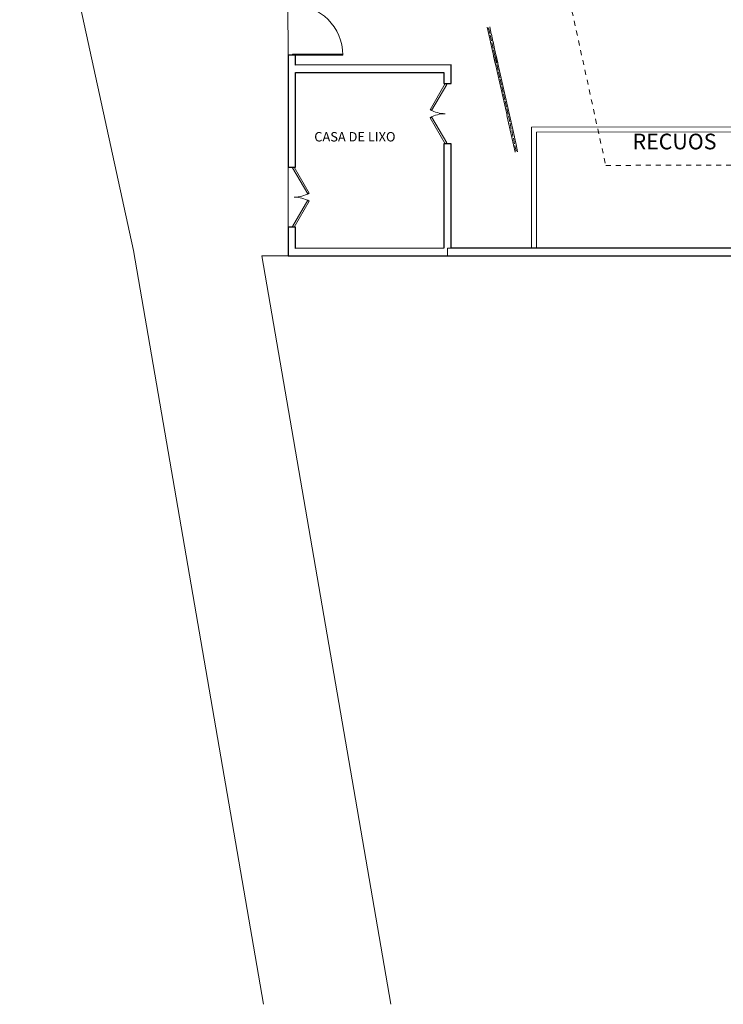
# Model space of a CAD drawing. Extents: x -2479 to 2832, y -202 to 3374.
# Drawn here: x -186 to -172, y -147 to -128 of the extents above; entities that cross this region are included whole.
import ezdxf

# ---------------------------------------------------------------- set-up
doc = ezdxf.new("R2010")
doc.units = 0
doc.linetypes.add('210505-TJBA_JEFS_BASE_PL_PE_01-01_R00$0$Dash 1_16_', pattern=[0.003175, 0.001587, -0.001587])
for name, color, linetype, lineweight in [('210505-TJBA_JEFS_BASE_PL_PE_01-01_R00$0$_Room Separation_', 7, 'Continuous', 9), ('210505-TJBA_JEFS_BASE_PL_PE_01-01_R00$0$Common Edges', 7, 'Continuous', 9), ('210505-TJBA_JEFS_BASE_PL_PE_01-01_R00$0$Curtain Wall Mullions', 7, 'Continuous', 9), ('210505-TJBA_JEFS_BASE_PL_PE_01-01_R00$0$Doors', 7, 'Continuous', 9), ('210505-TJBA_JEFS_BASE_PL_PE_01-01_R00$0$Floors', 7, 'Continuous', 9), ('210505-TJBA_JEFS_BASE_PL_PE_01-01_R00$0$Giro da planta', 7, 'Continuous', 9), ('210505-TJBA_JEFS_BASE_PL_PE_01-01_R00$0$Panel', 7, 'Continuous', 18), ('210505-TJBA_JEFS_BASE_PL_PE_01-01_R00$0$Text Notes', 7, 'Continuous', 9), ('210505-TJBA_JEFS_BASE_PL_PE_01-01_R00$0$TRACEJADO CURTO', 7, '210505-TJBA_JEFS_BASE_PL_PE_01-01_R00$0$Dash 1_16_', 9), ('210505-TJBA_JEFS_BASE_PL_PE_01-01_R00$0$Walls-1', 7, 'Continuous', 25)]:
    doc.layers.add(name, color=color, linetype=linetype, lineweight=lineweight)
doc.layers.add('HIDRANTE', color=240, linetype='Continuous')
doc.styles.add('210505-TJBA_JEFS_BASE_PL_PE_01-01_R00$0$Arial_3', font='arial.ttf', dxfattribs={"height": 0.375})
doc.styles.add('210505-TJBA_JEFS_BASE_PL_PE_01-01_R00$0$Arial_6', font='arial.ttf', dxfattribs={"height": 0.0012})

# ---------------------------------------------------------------- blocks, each defined once
blk = doc.blocks.new('210505-TJBA_JEFS_BASE_PL_PE_01-01_R00$0$Montante circular - 25 mm Raio-639355-IMPLANTAÇÃO')
at = {"layer": '210505-TJBA_JEFS_BASE_PL_PE_01-01_R00$0$Curtain Wall Mullions'}
for p, q in [((-190.352, -114.362), (-190.32, -114.508)), ((-190.325, -114.371), (-190.299, -114.488)), ((-190.271, -114.497), (-190.304, -114.351))]:
    blk.add_line(p, q, dxfattribs=at)
blk = doc.blocks.new('210505-TJBA_JEFS_BASE_PL_PE_01-01_R00$0$Montante circular - 25 mm Raio-V45-IMPLANTAÇÃO')
at = {"layer": '210505-TJBA_JEFS_BASE_PL_PE_01-01_R00$0$Curtain Wall Mullions'}
for p, q in [((-176.627, -153.395), (-176.594, -153.542)), ((-176.573, -153.52), (-176.599, -153.404)), ((-176.545, -153.531), (-176.578, -153.384))]:
    blk.add_line(p, q, dxfattribs=at)
blk = doc.blocks.new('210505-TJBA_JEFS_BASE_PL_PE_01-01_R00$0$Porta 2 folhas 212 - 1_20x2_10-2170515-IMPLANTAÇÃO')
at = {"layer": '210505-TJBA_JEFS_BASE_PL_PE_01-01_R00$0$Giro da planta'}
for centre, start, end in [((-0.6, -0.045), 330, 360), ((0.6, -0.045), 180, 210)]:
    blk.add_arc(centre, 0.6, start, end, dxfattribs=at)
at = {"layer": '210505-TJBA_JEFS_BASE_PL_PE_01-01_R00$0$Panel'}
for p, q in [((-0.583, -0.015), (-0.6, -0.045)), ((-0.6, -0.045), (-0.08, -0.345)), ((-0.063, -0.315), (-0.583, -0.015)), ((0.063, -0.315), (0.583, -0.015)), ((0.6, -0.045), (0.08, -0.345)), ((0.583, -0.015), (0.6, -0.045)), ((-0.08, -0.345), (-0.063, -0.315)), ((0.08, -0.345), (0.063, -0.315))]:
    blk.add_line(p, q, dxfattribs=at)
blk = doc.blocks.new('210505-TJBA_JEFS_BASE_PL_PE_01-01_R00$0$Porta 2 folhas 212 - 1_20x2_10-1896727-IMPLANTAÇÃO')
at = {"layer": '210505-TJBA_JEFS_BASE_PL_PE_01-01_R00$0$Giro da planta'}
for centre, start, end in [((-0.6, -0.045), 330, 360), ((0.6, -0.045), 180, 210)]:
    blk.add_arc(centre, 0.6, start, end, dxfattribs=at)
at = {"layer": '210505-TJBA_JEFS_BASE_PL_PE_01-01_R00$0$Panel'}
for p, q in [((-0.583, -0.015), (-0.6, -0.045)), ((-0.6, -0.045), (-0.08, -0.345)), ((-0.063, -0.315), (-0.583, -0.015)), ((0.063, -0.315), (0.583, -0.015)), ((0.6, -0.045), (0.08, -0.345)), ((0.583, -0.015), (0.6, -0.045)), ((-0.08, -0.345), (-0.063, -0.315)), ((0.08, -0.345), (0.063, -0.315))]:
    blk.add_line(p, q, dxfattribs=at)
blk = doc.blocks.new('210505-TJBA_JEFS_BASE_PL_PE_01-01_R00$0$Porta de Gradil - 100 x 210 cm-2170191-IMPLANTAÇÃO')
at = {"layer": '210505-TJBA_JEFS_BASE_PL_PE_01-01_R00$0$Doors'}
blk.add_arc((0.5, 0.015), 1, 90, 180, dxfattribs=at)
at = {"layer": '210505-TJBA_JEFS_BASE_PL_PE_01-01_R00$0$Giro da planta'}
for p, q in [((0.48, 0.015), (0.48, 1.015)), ((0.48, 1.015), (0.5, 1.015)), ((0.5, 1.015), (0.5, 0.015)), ((0.5, 0.015), (0.48, 0.015))]:
    blk.add_line(p, q, dxfattribs=at)
blk = doc.blocks.new('210505-TJBA_JEFS_BASE_PL_PE_01-01_R00')
at = {"layer": '210505-TJBA_JEFS_BASE_PL_PE_01-01_R00$0$_Room Separation_'}
blk.add_line((-180.72, -132.428), (-181.167, -132.429), dxfattribs=at)
at = {"layer": '210505-TJBA_JEFS_BASE_PL_PE_01-01_R00$0$Common Edges'}
for p in [(-177.545, -132.427), (-177.471, -132.277)]:
    blk.add_line(p, (-177.546, -132.277), dxfattribs=at)
at = {"layer": '210505-TJBA_JEFS_BASE_PL_PE_01-01_R00$0$Floors'}
for p, q in [((-186.066, -121.948), (-183.798, -132.324)), ((-180.723, -127.429), (-180.722, -128.429)), ((-152.875, -129.854), (-175.872, -129.863)), ((-175.872, -129.863), (-175.871, -132.277)), ((-175.771, -129.963), (-152.775, -129.954)), ((-175.771, -132.277), (-175.771, -129.963)), ((-180.721, -130.659), (-180.721, -131.859)), ((-183.798, -132.324), (-181.21, -147.336)), ((-181.243, -132.429), (-178.673, -147.336)), ((-180.72, -132.429), (-181.243, -132.429))]:
    blk.add_line(p, q, dxfattribs=at)
at = {"layer": '210505-TJBA_JEFS_BASE_PL_PE_01-01_R00$0$TRACEJADO CURTO'}
for p, q in [((-178.142, -113.485), (-174.395, -130.626)), ((-174.395, -130.626), (-103.13, -130.596))]:
    blk.add_line(p, q, dxfattribs=at)
at = {"layer": '210505-TJBA_JEFS_BASE_PL_PE_01-01_R00$0$Walls-1'}
for p, q in [((-180.572, -128.429), (-180.722, -128.429)), ((-180.722, -128.429), (-180.721, -130.659)), ((-180.572, -128.629), (-180.572, -128.429)), ((-177.472, -128.627), (-180.572, -128.629)), ((-177.472, -128.997), (-177.472, -128.627)), ((-180.572, -128.779), (-177.622, -128.777)), ((-180.571, -130.659), (-180.572, -128.779)), ((-177.622, -128.777), (-177.622, -128.997)), ((-177.622, -128.997), (-177.472, -128.997)), ((-177.471, -130.197), (-177.621, -130.197)), ((-177.621, -130.197), (-177.621, -132.277)), ((-177.471, -132.277), (-177.471, -130.197)), ((-180.721, -130.659), (-180.571, -130.659)), ((-180.571, -131.859), (-180.721, -131.859)), ((-180.721, -131.859), (-180.72, -132.429)), ((-180.571, -132.279), (-180.571, -131.859)), ((-177.621, -132.277), (-180.571, -132.279)), ((-98.013, -132.244), (-177.471, -132.277)), ((-180.72, -132.429), (-98.011, -132.394))]:
    blk.add_line(p, q, dxfattribs=at)
at = {"layer": '210505-TJBA_JEFS_BASE_PL_PE_01-01_R00$0$Curtain Wall Mullions', "rotation": 180}
for p in [(-367.026, -242.374), (-366.993, -242.52), (-366.96, -242.667), (-366.927, -242.813), (-366.895, -242.96), (-366.862, -243.106), (-366.829, -243.252), (-366.796, -243.399), (-366.764, -243.545), (-366.731, -243.691), (-366.698, -243.838), (-366.665, -243.984), (-366.633, -244.131), (-366.6, -244.277), (-366.567, -244.423), (-366.534, -244.57), (-366.502, -244.716)]:
    blk.add_blockref('210505-TJBA_JEFS_BASE_PL_PE_01-01_R00$0$Montante circular - 25 mm Raio-639355-IMPLANTAÇÃO', p, dxfattribs=at)
at = {"layer": '210505-TJBA_JEFS_BASE_PL_PE_01-01_R00$0$Curtain Wall Mullions'}
blk.add_blockref('210505-TJBA_JEFS_BASE_PL_PE_01-01_R00$0$Montante circular - 25 mm Raio-V45-IMPLANTAÇÃO', (0, 24.946), dxfattribs=at)
at = {"layer": '210505-TJBA_JEFS_BASE_PL_PE_01-01_R00$0$Doors'}
for name, p, rotation in [('210505-TJBA_JEFS_BASE_PL_PE_01-01_R00$0$Porta de Gradil - 100 x 210 cm-2170191-IMPLANTAÇÃO', (-180.647, -127.929), 270.023866967888), ('210505-TJBA_JEFS_BASE_PL_PE_01-01_R00$0$Porta 2 folhas 212 - 1_20x2_10-1896727-IMPLANTAÇÃO', (-177.547, -129.597), 270.023866967888), ('210505-TJBA_JEFS_BASE_PL_PE_01-01_R00$0$Porta 2 folhas 212 - 1_20x2_10-2170515-IMPLANTAÇÃO', (-180.646, -131.259), 90.02386696788795)]:
    blk.add_blockref(name, p, dxfattribs=dict(at, rotation=rotation))
at = {"layer": '210505-TJBA_JEFS_BASE_PL_PE_01-01_R00$0$Text Notes', "attachment_point": 1}
for s, insert, char_height, width, style in [('CASA DE LIXO ', (-180.2, -129.963), 0.1875, 2.30485, '210505-TJBA_JEFS_BASE_PL_PE_01-01_R00$0$Arial_6'), ('RECUOS', (-173.861, -129.995), 0.3125, 2.25475, '210505-TJBA_JEFS_BASE_PL_PE_01-01_R00$0$Arial_3')]:
    blk.add_mtext(s, dxfattribs=dict(at, insert=insert, char_height=char_height, width=width, style=style))

msp = doc.modelspace()

# ---------------------------------------------------------------- block references
at = {"layer": 'HIDRANTE', "ltscale": 5}
msp.add_blockref('210505-TJBA_JEFS_BASE_PL_PE_01-01_R00', (0, -0.006), dxfattribs=at)

doc.saveas('drawing.dxf')
